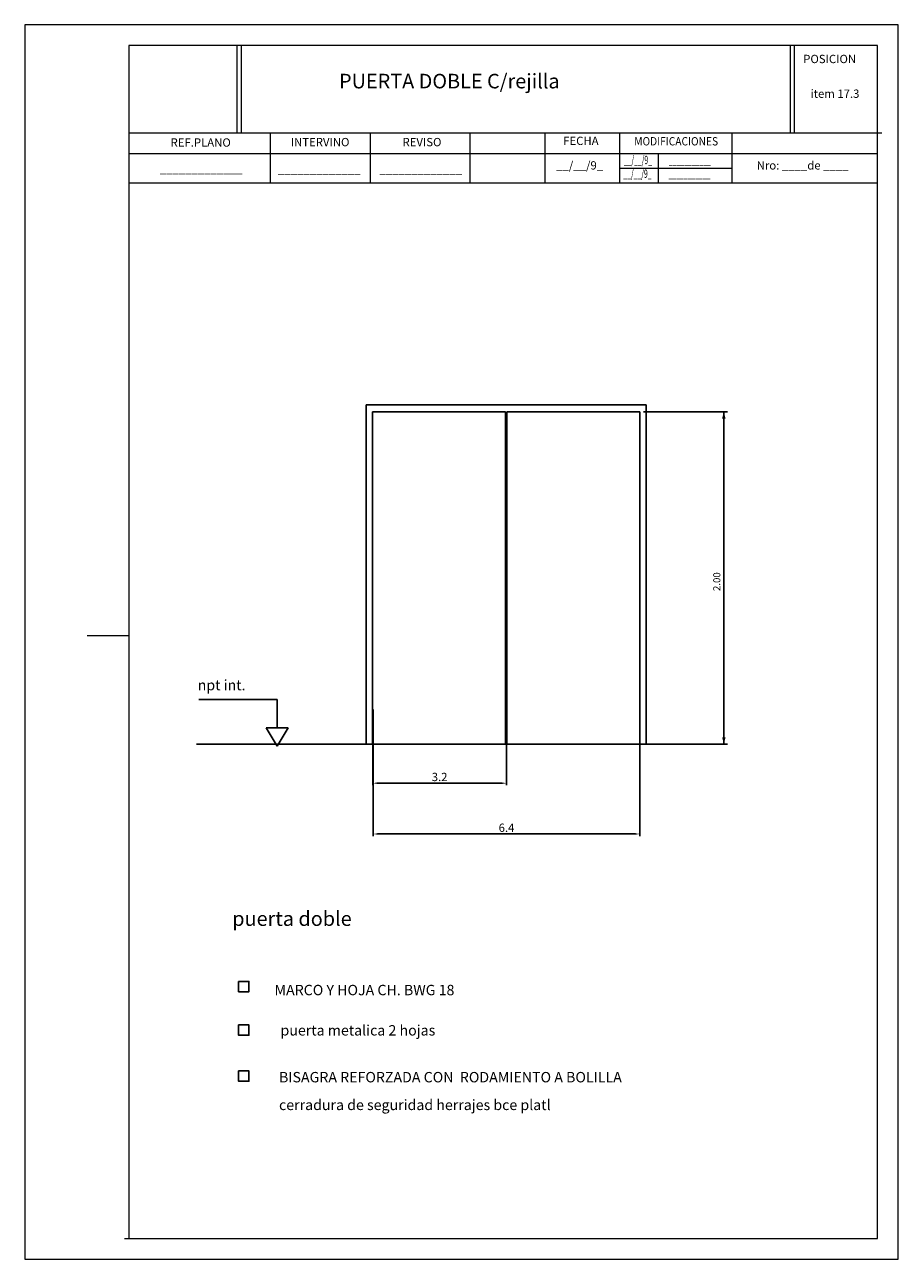
# Model space of a CAD drawing. Extents: x -350 to -183, y -98 to 113.
# Drawn here: x -279 to -258, y 83 to 113 of the extents above; entities that cross this region are included whole.
import ezdxf
from ezdxf.enums import TextEntityAlignment as Align

# ---------------------------------------------------------------- set-up
doc = ezdxf.new("R2010")
doc.units = 0
doc.header["$MEASUREMENT"] = 0
doc.layers.get('DEFPOINTS').update_dxf_attribs({"linetype": 'CONTINUOUS'})
doc.layers.add('1', color=7, linetype='CONTINUOUS')
doc.styles.add('txt', font='TXT', dxfattribs={"height": 0.2})
doc.dimstyles.new('MSADIM', dxfattribs={"dimtxt": 0.1, "dimasz": 0.1, "dimexe": 0.05, "dimexo": 0.05, "dimgap": 0.05, "dimtad": 1, "dimdec": 1, "dimzin": 1, "dimdsep": 46, "dimtxsty": 'txt', "dimcen": 0.05, "dimadec": 0, "dimazin": 0, "dimtfac": 1, "dimtdec": 1, "dimtofl": 0, "dimtmove": 0, "dimatfit": 3, "dimfxl": 0, "dimtvp": 0.05, "dimtolj": 1, "dimtzin": 1, "dimarcsym": 0})

# ---------------------------------------------------------------- blocks, each defined once
blk = doc.blocks.new('*D4932')
at = {"layer": '1', "color": 0, "linetype": 'Continuous', "lineweight": -2}
for p, q in [((-270.159, 94.898), (-270.159, 94.217)), ((-266.945, 94.898), (-266.945, 94.217)), ((-267.045, 94.267), (-270.059, 94.267))]:
    blk.add_line(p, q, dxfattribs=at)
at = {"layer": '1', "color": 0, "linetype": 'Continuous', "lineweight": 13}
for points in [[(-270.059, 94.283), (-270.059, 94.25), (-270.159, 94.267)], [(-267.045, 94.283), (-267.045, 94.25), (-266.945, 94.267)]]:
    blk.add_solid(points, dxfattribs=at)
at = {"layer": 'DEFPOINTS', "color": 0, "linetype": 'Continuous', "lineweight": 13}
for p in [(-270.159, 94.948), (-266.945, 94.948), (-270.159, 94.267)]:
    blk.add_point(p, dxfattribs=at)
at = {"layer": '1', "color": 0, "linetype": 'Continuous', "insert": (-268.552, 94.417), "char_height": 0.2, "attachment_point": 5, "style": 'txt'}
blk.add_mtext('\\A1;3.2', dxfattribs=at)
blk = doc.blocks.new('*D5033')
at = {"layer": '1', "color": 0, "linetype": 'Continuous', "lineweight": -2}
for p, q in [((-270.147, 96.038), (-270.147, 92.995)), ((-263.739, 96.038), (-263.739, 92.995)), ((-263.839, 93.045), (-270.047, 93.045))]:
    blk.add_line(p, q, dxfattribs=at)
at = {"layer": '1', "color": 0, "linetype": 'Continuous', "lineweight": 13}
for points in [[(-270.047, 93.061), (-270.047, 93.028), (-270.147, 93.045)], [(-263.839, 93.061), (-263.839, 93.028), (-263.739, 93.045)]]:
    blk.add_solid(points, dxfattribs=at)
at = {"layer": 'DEFPOINTS', "color": 0, "linetype": 'Continuous', "lineweight": 13}
for p in [(-270.147, 96.088), (-263.739, 96.088), (-270.147, 93.045)]:
    blk.add_point(p, dxfattribs=at)
at = {"layer": '1', "color": 0, "linetype": 'Continuous', "insert": (-266.943, 93.195), "char_height": 0.2, "attachment_point": 5, "style": 'txt'}
blk.add_mtext('\\A1;6.4', dxfattribs=at)

msp = doc.modelspace()

# ---------------------------------------------------------------- linework, layer by layer
at = {"layer": '1', "color": 7, "linetype": 'Continuous', "lineweight": 13}
for p, q in [((-257.525, 112.513), (-278.525, 112.513)), ((-278.525, 112.513), (-278.525, 82.813)), ((-257.525, 82.813), (-257.525, 112.513)), ((-258.025, 112.013), (-276.025, 112.013)), ((-276.025, 112.013), (-276.025, 83.313)), ((-273.825, 112.013), (-275.525, 112.013)), ((-273.425, 112.013), (-273.425, 109.913)), ((-273.325, 112.013), (-273.325, 109.913)), ((-260.125, 112.013), (-260.125, 109.913)), ((-260.025, 112.013), (-260.025, 109.913)), ((-258.025, 83.313), (-258.025, 112.013)), ((-276.025, 109.913), (-258.025, 109.913)), ((-276.025, 109.913), (-257.925, 109.913)), ((-272.625, 109.913), (-272.625, 108.713)), ((-270.225, 109.913), (-270.225, 108.713)), ((-267.825, 109.913), (-267.825, 108.713)), ((-266.025, 109.913), (-266.025, 108.713)), ((-264.225, 109.913), (-264.225, 108.713)), ((-261.525, 109.913), (-261.525, 108.713)), ((-276.025, 109.413), (-258.025, 109.413)), ((-263.295, 109.413), (-263.295, 108.713)), ((-264.225, 109.063), (-261.525, 109.063)), ((-276.025, 108.713), (-258.025, 108.713)), ((-276.025, 97.813), (-277.025, 97.813)), ((-276.125, 83.313), (-258.025, 83.313)), ((-278.525, 82.813), (-257.525, 82.813))]:
    msp.add_line(p, q, dxfattribs=at)
at = {"layer": '1', "color": 7, "linetype": 'Continuous'}
for p, q in [((-270.315, 103.372), (-263.589, 103.372)), ((-270.315, 95.204), (-270.315, 103.372)), ((-263.589, 95.204), (-263.589, 103.372)), ((-270.165, 95.204), (-270.165, 103.204)), ((-270.165, 103.204), (-266.965, 103.204)), ((-266.965, 95.204), (-266.965, 103.204)), ((-266.939, 95.204), (-266.939, 103.204)), ((-266.939, 103.204), (-263.739, 103.204)), ((-263.739, 95.204), (-263.739, 103.204)), ((-263.654, 103.204), (-261.634, 103.204)), ((-261.719, 103.204), (-261.719, 95.204)), ((-274.341, 96.278), (-272.457, 96.278)), ((-272.457, 95.596), (-272.457, 96.278)), ((-272.722, 95.596), (-272.192, 95.596)), ((-272.722, 95.596), (-272.457, 95.157)), ((-272.192, 95.596), (-272.457, 95.157)), ((-270.565, 95.204), (-274.393, 95.204)), ((-270.565, 95.204), (-266.565, 95.204)), ((-270.159, 95.216), (-270.159, 94.365)), ((-267.729, 95.204), (-266.677, 95.204)), ((-266.996, 95.204), (-262.996, 95.204)), ((-266.175, 95.204), (-266.988, 95.204)), ((-266.945, 95.216), (-266.945, 94.694)), ((-263.339, 95.204), (-262.286, 95.204)), ((-263.254, 95.204), (-261.634, 95.204))]:
    msp.add_line(p, q, dxfattribs=at)
for points in [[(-273.386, 89.498), (-273.136, 89.498), (-273.136, 89.248), (-273.386, 89.248)], [(-273.386, 88.453), (-273.136, 88.453), (-273.136, 88.203), (-273.386, 88.203)], [(-273.386, 87.347), (-273.136, 87.347), (-273.136, 87.097), (-273.386, 87.097)]]:
    msp.add_lwpolyline(points, close=True, dxfattribs=at)
for points in [[(-261.761, 103.034), (-261.719, 103.204), (-261.676, 103.034)], [(-261.676, 95.374), (-261.719, 95.204), (-261.761, 95.374)]]:
    msp.add_solid(points, dxfattribs=at)

# ---------------------------------------------------------------- texts
at = {"layer": '1', "color": 7, "linetype": 'Continuous', "lineweight": 13, "style": 'txt'}
for s, p in [('POSICION', (-259.175, 111.663)), ('REF.PLANO', (-274.295, 109.653)), ('INTERVINO', (-271.425, 109.663)), ('REVISO', (-268.975, 109.663)), ('FECHA', (-265.155, 109.693)), ('__/__/9_', (-265.185, 109.103)), ('Nro: ____de ____', (-259.825, 109.103)), ('_____________', (-274.285, 109.023)), ('_____________', (-271.445, 109.013)), ('_____________', (-269.005, 109.013))]:
    msp.add_text(s, height=0.2, dxfattribs=at).set_placement(p, align=Align.MIDDLE)
at = {"layer": '1', "color": 7, "linetype": 'Continuous', "style": 'txt'}
for s, height, p in [('PUERTA DOBLE C/rejilla', 0.35, (-268.318, 111.111)), ('item 17.3', 0.2, (-259.046, 110.828))]:
    msp.add_text(s, height=height, dxfattribs=at).set_placement(p, align=Align.MIDDLE)
at = {"layer": '1', "color": 7, "linetype": 'Continuous', "lineweight": 13, "style": 'txt'}
for s, width, p in [('MODIFICACIONES', 0.9, (-262.865, 109.683)), ('__/__/9_', 0.6, (-263.785, 109.233)), ('__/__/9_', 0.6, (-263.795, 108.903)), ('___________', 0.6, (-262.535, 109.223)), ('___________', 0.6, (-262.545, 108.903))]:
    msp.add_text(s, height=0.2, dxfattribs=dict(at, width=width)).set_placement(p, align=Align.MIDDLE)
at = {"layer": '1', "color": 7, "linetype": 'Continuous', "style": 'txt'}
for s, p in [('npt int.', (-274.367, 96.627)), (' MARCO Y HOJA CH. BWG 18', (-272.596, 89.291)), ('puerta metalica 2 hojas ', (-272.376, 88.322)), ('BISAGRA REFORZADA CON  RODAMIENTO A BOLILLA', (-272.412, 87.195)), ('cerradura de seguridad herrajes bce platl', (-272.412, 86.528))]:
    msp.add_text(s, height=0.25, dxfattribs=at).set_placement(p, align=Align.MIDDLE_LEFT)
msp.add_text('puerta doble  ', height=0.35, dxfattribs=at).set_placement((-273.537, 91.184), align=Align.TOP_LEFT)
at = {"layer": '1', "color": 7, "linetype": 'Continuous', "insert": (-261.804, 98.89), "char_height": 0.17, "width": 2.2167, "attachment_point": 7, "rotation": 90, "style": 'txt'}
msp.add_mtext('{\\A0;2.00}', dxfattribs=at)

# ---------------------------------------------------------------- dimensions: what is measured, and where the dimension line sits
at = {"layer": '1', "color": 7, "linetype": 'Continuous'}
for base, p1, p2, picture, middle in [((-270.147, 93.045), (-263.739, 96.088), (-270.147, 96.088), '*D5033', (-266.943, 93.045)), ((-270.159, 94.267), (-266.945, 94.948), (-270.159, 94.948), '*D4932', (-268.552, 94.267))]:
    dim = msp.add_linear_dim(base=base, p1=p1, p2=p2, dimstyle='MSADIM', dxfattribs=at)
    dim.commit()
    dim.dimension.update_dxf_attribs({"geometry": picture, "text_midpoint": middle, "dimtype": 160})

doc.saveas('drawing.dxf')
